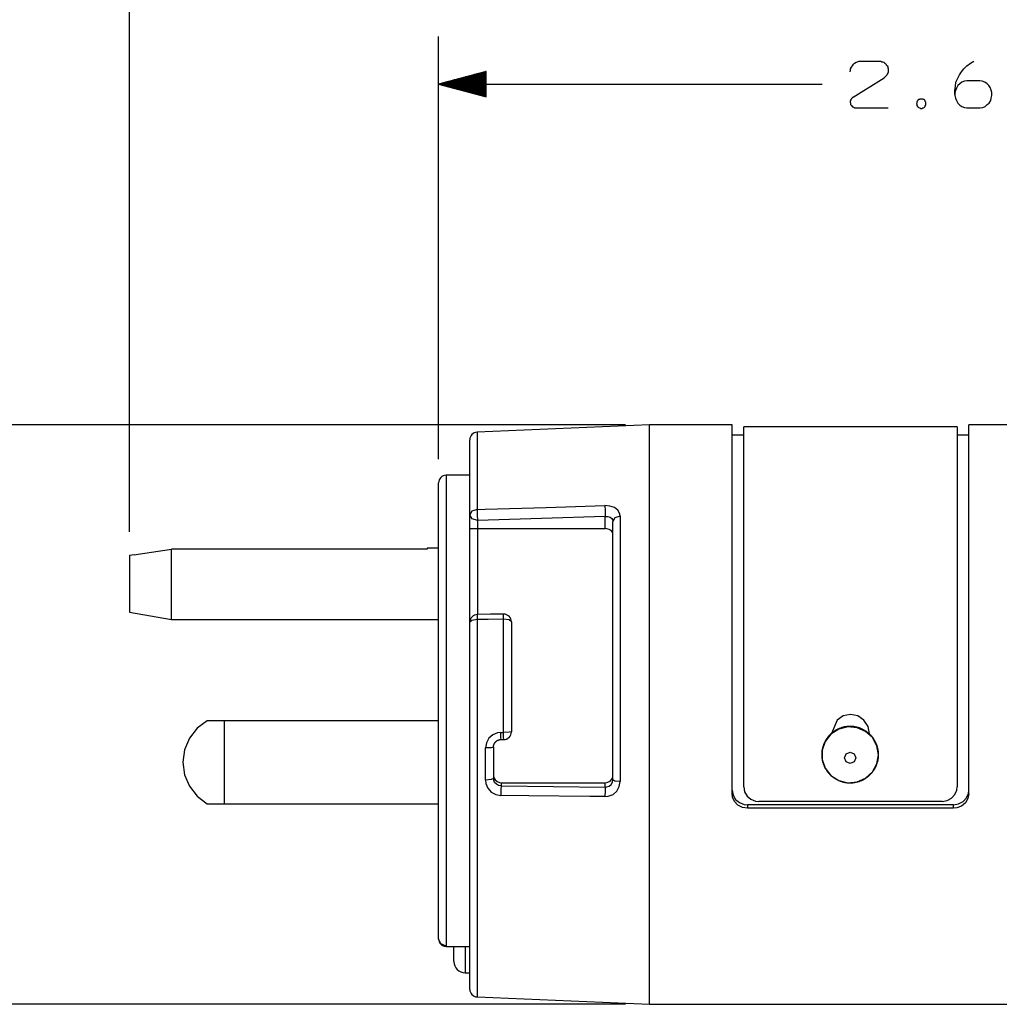
# Model space of a CAD drawing. Units: inches. Extents: x 0.1 to 16.4, y 0.1 to 10.5.
# Drawn here: x 7.6 to 10.1, y 6.1 to 8.7 of the extents above; entities that cross this region are included whole.
import ezdxf

# ---------------------------------------------------------------- set-up
doc = ezdxf.new("R2010")
doc.units = ezdxf.units.IN
doc.header["$MEASUREMENT"] = 0
doc.layers.add('TFR-TRI', color=7, linetype='CONTINUOUS', true_color=0xffffff)

msp = doc.modelspace()

# ---------------------------------------------------------------- linework, layer by layer
at = {"layer": 'TFR-TRI', "color": 3, "linetype": 'Continuous'}
for p, q in [((7.8393, 7.3159), (7.8393, 9.2456)), ((8.6493, 7.5064), (8.6493, 8.6149)), ((8.7743, 8.5234), (8.6493, 8.4899)), ((8.7743, 8.5229), (8.7724, 8.5229)), ((8.7743, 8.5229), (8.7724, 8.5229)), ((8.7743, 8.4564), (8.7743, 8.5234)), ((8.7743, 8.4989), (8.6829, 8.4989)), ((8.7743, 8.5009), (8.6903, 8.5009)), ((8.7743, 8.5029), (8.6978, 8.5029)), ((8.7743, 8.5049), (8.7053, 8.5049)), ((8.7743, 8.5069), (8.7127, 8.5069)), ((8.7743, 8.5089), (8.7202, 8.5089)), ((8.7743, 8.5109), (8.7276, 8.5109)), ((8.7743, 8.5129), (8.7351, 8.5129)), ((8.7743, 8.5149), (8.7426, 8.5149)), ((8.7743, 8.5169), (8.75, 8.5169)), ((8.7743, 8.5189), (8.7575, 8.5189)), ((8.7743, 8.5209), (8.765, 8.5209)), ((8.6493, 8.4899), (8.7743, 8.4564)), ((8.6493, 8.4899), (9.6551, 8.4899)), ((8.7743, 8.4909), (8.653, 8.4909)), ((8.7743, 8.4889), (8.653, 8.4889)), ((8.7743, 8.4929), (8.6605, 8.4929)), ((8.7743, 8.4869), (8.6605, 8.4869)), ((8.7743, 8.4949), (8.6679, 8.4949)), ((8.7743, 8.4849), (8.6679, 8.4849)), ((8.7743, 8.4969), (8.6754, 8.4969)), ((8.7743, 8.4829), (8.6754, 8.4829)), ((8.7743, 8.4809), (8.6829, 8.4809)), ((8.7743, 8.4789), (8.6903, 8.4789)), ((8.7743, 8.4769), (8.6978, 8.4769)), ((8.7743, 8.4749), (8.7053, 8.4749)), ((8.7743, 8.4729), (8.7127, 8.4729)), ((8.7743, 8.4709), (8.7202, 8.4709)), ((8.7743, 8.4689), (8.7276, 8.4689)), ((8.7743, 8.4669), (8.7351, 8.4669)), ((8.7743, 8.4649), (8.7426, 8.4649)), ((8.7743, 8.4629), (8.75, 8.4629)), ((8.7743, 8.4609), (8.7575, 8.4609)), ((8.7743, 8.4589), (8.765, 8.4589)), ((8.7743, 8.4569), (8.7724, 8.4569)), ((8.7743, 8.4569), (8.7724, 8.4569)), ((9.1398, 7.5963), (7.0096, 7.5963)), ((9.1398, 6.0763), (7.0096, 6.0763))]:
    msp.add_line(p, q, dxfattribs=at)
at = {"layer": 'TFR-TRI', "color": 7, "linetype": 'Continuous'}
for p, q in [((9.7476, 8.5485), (9.7515, 8.5498)), ((9.7515, 8.5498), (9.7567, 8.5498)), ((9.7567, 8.5498), (9.8049, 8.5498)), ((9.8049, 8.5498), (9.8088, 8.5498)), ((9.8088, 8.5498), (9.8114, 8.5485)), ((10.0434, 8.5446), (10.0525, 8.5498)), ((9.728, 8.5224), (9.7293, 8.5264)), ((9.7293, 8.5303), (9.732, 8.5342)), ((9.7293, 8.5264), (9.7293, 8.5303)), ((9.732, 8.5342), (9.7346, 8.5381)), ((9.7346, 8.5381), (9.7372, 8.542)), ((9.7372, 8.542), (9.7398, 8.5446)), ((9.7398, 8.5446), (9.7437, 8.5472)), ((9.7437, 8.5472), (9.7476, 8.5485)), ((9.8114, 8.5485), (9.814, 8.5485)), ((9.814, 8.5485), (9.8166, 8.5472)), ((9.8166, 8.5472), (9.8192, 8.5446)), ((9.8192, 8.5446), (9.8218, 8.5433)), ((9.8218, 8.5433), (9.8231, 8.5407)), ((9.8231, 8.5407), (9.8257, 8.5381)), ((9.8257, 8.5381), (9.827, 8.5355)), ((9.827, 8.5355), (9.827, 8.5329)), ((9.827, 8.5329), (9.8283, 8.5303)), ((9.8283, 8.5303), (9.8283, 8.5277)), ((9.8283, 8.5277), (9.8283, 8.5238)), ((9.8283, 8.5238), (9.8283, 8.5211)), ((10.02, 8.5224), (10.0265, 8.5303)), ((10.0265, 8.5303), (10.0343, 8.5381)), ((10.0343, 8.5381), (10.0434, 8.5446)), ((9.7359, 8.456), (9.8179, 8.5068)), ((9.8205, 8.5094), (9.8179, 8.5068)), ((9.8218, 8.5107), (9.8205, 8.5094)), ((9.8244, 8.5133), (9.8218, 8.5107)), ((9.8257, 8.5159), (9.8244, 8.5133)), ((9.827, 8.5185), (9.8257, 8.5159)), ((9.8283, 8.5211), (9.827, 8.5185)), ((10.0057, 8.4951), (10.0096, 8.5042)), ((10.0096, 8.5042), (10.0148, 8.5146)), ((10.0148, 8.5146), (10.02, 8.5224)), ((10.0278, 8.4977), (10.0213, 8.4951)), ((10.0343, 8.499), (10.0278, 8.4977)), ((10.0682, 8.499), (10.0343, 8.499)), ((10.0747, 8.4977), (10.0682, 8.499)), ((10.0812, 8.4951), (10.0747, 8.4977)), ((10.003, 8.473), (10.0043, 8.4847)), ((10.0043, 8.473), (10.003, 8.4665)), ((10.003, 8.4626), (10.003, 8.473)), ((10.0043, 8.4847), (10.0057, 8.4951)), ((10.007, 8.4795), (10.0043, 8.473)), ((10.0109, 8.486), (10.007, 8.4795)), ((10.0161, 8.4912), (10.0109, 8.486)), ((10.0213, 8.4951), (10.0161, 8.4912)), ((10.0877, 8.4912), (10.0812, 8.4951)), ((10.0916, 8.486), (10.0877, 8.4912)), ((10.0955, 8.4808), (10.0916, 8.486)), ((10.0981, 8.4743), (10.0955, 8.4808)), ((10.0994, 8.4678), (10.0981, 8.4743)), ((9.7293, 8.4469), (9.728, 8.4443)), ((9.7307, 8.4508), (9.7293, 8.4482)), ((9.7293, 8.4482), (9.7293, 8.4469)), ((9.732, 8.4521), (9.7307, 8.4508)), ((9.7333, 8.4534), (9.732, 8.4521)), ((9.7346, 8.4547), (9.7333, 8.4534)), ((9.7359, 8.456), (9.7346, 8.4547)), ((9.9046, 8.4456), (9.9033, 8.4443)), ((9.9059, 8.4482), (9.9046, 8.4456)), ((9.9072, 8.4495), (9.9059, 8.4482)), ((9.9098, 8.4495), (9.9072, 8.4495)), ((9.9111, 8.4508), (9.9098, 8.4495)), ((9.9124, 8.4508), (9.9111, 8.4508)), ((9.915, 8.4508), (9.9124, 8.4508)), ((9.9163, 8.4508), (9.915, 8.4508)), ((9.9189, 8.4508), (9.9163, 8.4508)), ((9.9202, 8.4495), (9.9189, 8.4508)), ((9.9228, 8.4495), (9.9202, 8.4495)), ((9.9241, 8.4482), (9.9228, 8.4495)), ((9.9254, 8.4456), (9.9241, 8.4482)), ((9.9254, 8.4443), (9.9254, 8.4456)), ((10.003, 8.4665), (10.003, 8.4599)), ((10.003, 8.4599), (10.0043, 8.4534)), ((10.0043, 8.4534), (10.007, 8.4469)), ((10.007, 8.4469), (10.0109, 8.4404)), ((10.0929, 8.4404), (10.0968, 8.4469)), ((10.0968, 8.4469), (10.0981, 8.4534)), ((10.0981, 8.4534), (10.0994, 8.4599)), ((10.0994, 8.4599), (10.0994, 8.4678)), ((9.728, 8.4443), (9.728, 8.443)), ((9.728, 8.443), (9.7293, 8.4404)), ((9.7293, 8.4404), (9.7293, 8.4391)), ((9.7293, 8.4391), (9.7293, 8.4365)), ((9.7293, 8.4365), (9.7307, 8.4352)), ((9.7307, 8.4352), (9.732, 8.4339)), ((9.732, 8.4339), (9.7333, 8.4313)), ((9.7333, 8.4313), (9.7346, 8.43)), ((9.7346, 8.43), (9.7359, 8.43)), ((9.7359, 8.43), (9.7385, 8.4287)), ((9.7385, 8.4287), (9.7398, 8.4274)), ((9.7398, 8.4274), (9.7424, 8.4274)), ((9.7424, 8.4274), (9.7437, 8.4274)), ((9.7437, 8.4274), (9.8283, 8.4274)), ((9.9033, 8.4404), (9.902, 8.4391)), ((9.902, 8.4391), (9.9033, 8.4365)), ((9.9033, 8.4443), (9.9033, 8.443)), ((9.9033, 8.443), (9.9033, 8.4404)), ((9.9033, 8.4365), (9.9033, 8.4352)), ((9.9033, 8.4352), (9.9033, 8.4339)), ((9.9033, 8.4339), (9.9046, 8.4313)), ((9.9046, 8.4313), (9.9059, 8.43)), ((9.9059, 8.43), (9.9072, 8.4287)), ((9.9072, 8.4287), (9.9098, 8.4274)), ((9.9098, 8.4274), (9.9111, 8.4274)), ((9.9111, 8.4274), (9.9124, 8.4261)), ((9.9124, 8.4261), (9.915, 8.4261)), ((9.915, 8.4261), (9.9163, 8.4261)), ((9.9163, 8.4261), (9.9189, 8.4274)), ((9.9189, 8.4274), (9.9202, 8.4274)), ((9.9202, 8.4274), (9.9228, 8.4287)), ((9.9228, 8.4287), (9.9241, 8.43)), ((9.9241, 8.43), (9.9254, 8.4313)), ((9.9267, 8.443), (9.9254, 8.4443)), ((9.9254, 8.4339), (9.9267, 8.4352)), ((9.9254, 8.4313), (9.9254, 8.4339)), ((9.9267, 8.4404), (9.9267, 8.443)), ((9.9267, 8.4391), (9.9267, 8.4404)), ((9.9267, 8.4365), (9.9267, 8.4391)), ((9.9267, 8.4352), (9.9267, 8.4365)), ((10.0109, 8.4404), (10.0161, 8.4352)), ((10.0161, 8.4352), (10.0213, 8.4313)), ((10.0213, 8.4313), (10.0278, 8.4287)), ((10.0278, 8.4287), (10.0343, 8.4274)), ((10.0343, 8.4274), (10.0695, 8.4274)), ((10.0695, 8.4274), (10.076, 8.4287)), ((10.076, 8.4287), (10.0825, 8.4313)), ((10.0825, 8.4313), (10.0877, 8.4365)), ((10.0877, 8.4365), (10.0929, 8.4404))]:
    msp.add_line(p, q, dxfattribs=at)
at = {"layer": 'TFR-TRI', "color": 9, "linetype": 'Continuous'}
for p, q in [((9.2023, 7.5963), (8.7504, 7.5771)), ((9.2023, 7.5922), (9.2023, 7.5963)), ((9.4193, 7.5963), (9.2023, 7.5963)), ((9.4193, 7.5923), (9.4193, 7.5963)), ((10.1683, 7.5963), (10.0393, 7.5963)), ((10.0393, 7.5923), (10.0393, 7.5963)), ((8.7504, 7.5771), (8.7504, 7.5728)), ((8.7504, 7.5728), (8.7504, 7.5599)), ((9.2023, 7.5797), (9.2023, 7.5922)), ((9.2023, 7.5591), (9.2023, 7.5797)), ((9.4193, 7.5804), (9.4193, 7.5923)), ((9.4193, 7.5606), (9.4193, 7.5804)), ((9.4493, 7.5693), (9.4193, 7.5693)), ((10.0393, 7.5693), (10.0093, 7.5693)), ((10.0393, 7.5804), (10.0393, 7.5923)), ((10.0393, 7.5606), (10.0393, 7.5804)), ((8.7313, 7.5529), (8.7313, 7.5572)), ((8.7313, 7.5403), (8.7313, 7.5529)), ((8.7504, 7.5599), (8.7504, 7.5384)), ((9.2023, 7.5306), (9.2023, 7.5591)), ((9.4193, 7.5332), (9.4193, 7.5606)), ((10.0393, 7.5332), (10.0393, 7.5606)), ((8.7313, 7.5195), (8.7313, 7.5403)), ((8.7313, 7.4907), (8.7313, 7.5195)), ((8.7504, 7.5384), (8.7504, 7.5088)), ((9.2023, 7.4945), (9.2023, 7.5306)), ((9.4193, 7.4984), (9.4193, 7.5332)), ((10.0393, 7.4984), (10.0393, 7.5332)), ((8.7313, 7.4542), (8.7313, 7.4907)), ((8.7504, 7.5088), (8.7504, 7.4713)), ((9.2023, 7.4512), (9.2023, 7.4945)), ((9.4193, 7.4567), (9.4193, 7.4984)), ((10.0393, 7.4567), (10.0393, 7.4984)), ((8.7504, 7.4713), (8.7504, 7.4263)), ((8.7313, 7.4104), (8.7313, 7.4542)), ((9.2023, 7.4011), (9.2023, 7.4512)), ((9.4193, 7.4084), (9.4193, 7.4567)), ((10.0393, 7.4084), (10.0393, 7.4567)), ((8.7504, 7.4263), (8.7504, 7.3745)), ((8.7313, 7.36), (8.7313, 7.4104)), ((9.2023, 7.3449), (9.2023, 7.4011)), ((9.4193, 7.3542), (9.4193, 7.4084)), ((10.0393, 7.3542), (10.0393, 7.4084)), ((8.7368, 7.37), (8.7313, 7.36)), ((8.7504, 7.3745), (8.7368, 7.37)), ((8.7504, 7.3745), (8.7712, 7.3751)), ((8.7504, 7.3745), (8.7507, 7.3603)), ((8.7712, 7.3751), (8.9311, 7.3799)), ((8.9311, 7.3799), (9.0854, 7.3846)), ((9.0987, 7.3834), (9.0854, 7.3846)), ((9.0854, 7.3846), (9.0857, 7.3703)), ((9.0857, 7.3703), (9.0863, 7.3559)), ((9.1104, 7.3791), (9.0987, 7.3834)), ((9.1194, 7.3721), (9.1104, 7.3791)), ((9.1245, 7.3632), (9.1194, 7.3721)), ((9.1254, 7.3567), (9.1245, 7.3632)), ((8.7371, 7.35), (8.7313, 7.36)), ((8.7313, 7.324), (8.7313, 7.36)), ((8.7513, 7.3458), (8.7371, 7.35)), ((8.7507, 7.3603), (8.7513, 7.3458)), ((8.9196, 7.3509), (8.7513, 7.3458)), ((8.7513, 7.3458), (8.7513, 7.3242)), ((9.0863, 7.3559), (8.9196, 7.3509)), ((9.0863, 7.3559), (9.0929, 7.3555)), ((9.0863, 7.3242), (9.0863, 7.3559)), ((9.0929, 7.3555), (9.0988, 7.3537)), ((9.0988, 7.3537), (9.1032, 7.3505)), ((9.1032, 7.3505), (9.1058, 7.3462)), ((9.1058, 7.3462), (9.1063, 7.343)), ((9.1118, 7.3525), (9.1063, 7.343)), ((9.1063, 7.281), (9.1063, 7.343)), ((9.1254, 7.3567), (9.1118, 7.3525)), ((9.1254, 7.3567), (9.1254, 7.293)), ((9.2023, 7.283), (9.2023, 7.3449)), ((9.4193, 7.2944), (9.4193, 7.3542)), ((10.0393, 7.2944), (10.0393, 7.3542)), ((8.7313, 7.324), (8.7325, 7.3241)), ((8.7313, 7.27), (8.7313, 7.324)), ((8.7325, 7.3241), (8.7365, 7.3242)), ((8.7365, 7.3242), (8.7415, 7.3242)), ((8.7415, 7.3242), (8.746, 7.3242)), ((8.746, 7.3242), (8.7513, 7.3242)), ((8.7513, 7.3242), (9.0863, 7.3242)), ((8.7513, 7.3242), (8.7513, 7.2559)), ((9.0907, 7.3239), (9.0863, 7.3242)), ((9.0969, 7.3221), (9.0907, 7.3239)), ((9.1019, 7.3189), (9.0969, 7.3221)), ((9.1051, 7.3147), (9.1019, 7.3189)), ((9.1063, 7.3099), (9.1051, 7.3147)), ((9.1254, 7.293), (9.1254, 7.2238)), ((9.4193, 7.2299), (9.4193, 7.2944)), ((10.0393, 7.2299), (10.0393, 7.2944)), ((8.7313, 7.2106), (8.7313, 7.27)), ((9.1063, 7.2136), (9.1063, 7.281)), ((9.2023, 7.2163), (9.2023, 7.283)), ((8.7513, 7.2559), (8.7513, 7.1803)), ((8.7313, 7.1466), (8.7313, 7.2106)), ((9.1063, 7.1416), (9.1063, 7.2136)), ((9.1254, 7.2238), (9.1254, 7.1499)), ((9.2023, 7.1455), (9.2023, 7.2163)), ((9.4193, 7.1612), (9.4193, 7.2299)), ((10.0393, 7.1612), (10.0393, 7.2299)), ((8.7513, 7.1803), (8.7513, 7.0988)), ((9.4193, 7.0891), (9.4193, 7.1612)), ((10.0393, 7.0891), (10.0393, 7.1612)), ((8.7313, 7.0788), (8.7313, 7.1466)), ((9.1063, 7.066), (9.1063, 7.1416)), ((9.1254, 7.1499), (9.1254, 7.0722)), ((9.2023, 7.0712), (9.2023, 7.1455)), ((8.7368, 7.0834), (8.7313, 7.0788)), ((8.7313, 7.0054), (8.7313, 7.0788)), ((8.7504, 7.0855), (8.7368, 7.0834)), ((8.7506, 7.0951), (8.7504, 7.0855)), ((8.7795, 7.0859), (8.7504, 7.0855)), ((8.7504, 7.0855), (8.7504, 7.01)), ((8.751, 7.0988), (8.7506, 7.0951)), ((8.7855, 7.0993), (8.751, 7.0988)), ((8.8194, 7.0865), (8.7795, 7.0859)), ((8.82, 7.0998), (8.7855, 7.0993)), ((8.8194, 7.0865), (8.8196, 7.0962)), ((8.8341, 7.0847), (8.8194, 7.0865)), ((8.8194, 6.9897), (8.8194, 7.0865)), ((8.8196, 7.0962), (8.82, 7.0998)), ((8.8403, 7.0798), (8.8341, 7.0847)), ((8.8403, 7.0798), (8.8403, 6.9856)), ((9.4193, 7.0143), (9.4193, 7.0891)), ((10.0393, 7.0143), (10.0393, 7.0891)), ((9.1063, 6.9875), (9.1063, 7.066)), ((9.1254, 7.0722), (9.1254, 6.9916)), ((9.2023, 6.9943), (9.2023, 7.0712)), ((8.7313, 6.93), (8.7313, 7.0054)), ((8.7504, 7.01), (8.7504, 6.9326)), ((9.4193, 6.9377), (9.4193, 7.0143)), ((10.0393, 6.9377), (10.0393, 7.0143)), ((8.8194, 6.8901), (8.8194, 6.9897)), ((8.8403, 6.9856), (8.8403, 6.8886)), ((9.1063, 6.9072), (9.1063, 6.9875)), ((9.1254, 6.9916), (9.1254, 6.9091)), ((9.2023, 6.9158), (9.2023, 6.9943)), ((8.7313, 6.8537), (8.7313, 6.93)), ((8.7504, 6.9326), (8.7504, 6.8541)), ((9.4193, 6.86), (9.4193, 6.9377)), ((10.0393, 6.86), (10.0393, 6.9377)), ((9.1063, 6.826), (9.1063, 6.9072)), ((9.1254, 6.9091), (9.1254, 6.8257)), ((9.2023, 6.8363), (9.2023, 6.9158)), ((8.8194, 6.7895), (8.8194, 6.8901)), ((8.8403, 6.8886), (8.8403, 6.7907)), ((8.7313, 6.7771), (8.7313, 6.8537)), ((8.7504, 6.8541), (8.7504, 6.7755)), ((9.4193, 6.782), (9.4193, 6.86)), ((10.0393, 6.782), (10.0393, 6.86)), ((9.1063, 6.745), (9.1063, 6.826)), ((9.1254, 6.8257), (9.1254, 6.7425)), ((9.2023, 6.7569), (9.2023, 6.8363)), ((9.6985, 6.798), (9.6781, 6.7847)), ((9.6879, 6.7934), (9.6864, 6.7924)), ((9.6895, 6.7944), (9.6879, 6.7934)), ((9.6911, 6.7954), (9.6895, 6.7944)), ((9.6928, 6.7963), (9.6911, 6.7954)), ((9.6944, 6.7971), (9.6928, 6.7963)), ((9.6961, 6.798), (9.6944, 6.7971)), ((9.6978, 6.7987), (9.6961, 6.798)), ((9.6995, 6.7995), (9.6978, 6.7987)), ((9.7222, 6.8039), (9.6985, 6.798)), ((9.7013, 6.8002), (9.6995, 6.7995)), ((9.703, 6.8008), (9.7013, 6.8002)), ((9.7048, 6.8014), (9.703, 6.8008)), ((9.7066, 6.802), (9.7048, 6.8014)), ((9.7084, 6.8025), (9.7066, 6.802)), ((9.7102, 6.803), (9.7084, 6.8025)), ((9.712, 6.8034), (9.7102, 6.803)), ((9.7138, 6.8038), (9.712, 6.8034)), ((9.7157, 6.8041), (9.7138, 6.8038)), ((9.7175, 6.8044), (9.7157, 6.8041)), ((9.7194, 6.8047), (9.7175, 6.8044)), ((9.7213, 6.8049), (9.7194, 6.8047)), ((9.7231, 6.805), (9.7213, 6.8049)), ((9.7464, 6.8019), (9.7222, 6.8039)), ((9.725, 6.8051), (9.7231, 6.805)), ((9.7269, 6.8052), (9.725, 6.8051)), ((9.7287, 6.8052), (9.7269, 6.8052)), ((9.7306, 6.8052), (9.7287, 6.8052)), ((9.7325, 6.8051), (9.7306, 6.8052)), ((9.7344, 6.805), (9.7325, 6.8051)), ((9.7362, 6.8048), (9.7344, 6.805)), ((9.7381, 6.8046), (9.7362, 6.8048)), ((9.7391, 6.8044), (9.7381, 6.8046)), ((9.7402, 6.8043), (9.7391, 6.8044)), ((9.741, 6.8041), (9.7402, 6.8043)), ((9.7418, 6.804), (9.741, 6.8041)), ((9.7437, 6.8036), (9.7418, 6.804)), ((9.7455, 6.8032), (9.7437, 6.8036)), ((9.7473, 6.8028), (9.7455, 6.8032)), ((9.7688, 6.7922), (9.7464, 6.8019)), ((9.7491, 6.8023), (9.7473, 6.8028)), ((9.7509, 6.8017), (9.7491, 6.8023)), ((9.7527, 6.8011), (9.7509, 6.8017)), ((9.7545, 6.8005), (9.7527, 6.8011)), ((9.7562, 6.7998), (9.7545, 6.8005)), ((9.7579, 6.7991), (9.7562, 6.7998)), ((9.7596, 6.7983), (9.7579, 6.7991)), ((9.7613, 6.7975), (9.7596, 6.7983)), ((9.763, 6.7967), (9.7613, 6.7975)), ((9.7647, 6.7958), (9.763, 6.7967)), ((9.7663, 6.7949), (9.7647, 6.7958)), ((9.7679, 6.7939), (9.7663, 6.7949)), ((9.7695, 6.7929), (9.7679, 6.7939)), ((9.771, 6.7919), (9.7695, 6.7929)), ((8.7313, 6.7012), (8.7313, 6.7771)), ((8.7504, 6.7755), (8.7504, 6.6974)), ((8.7813, 6.7742), (8.7748, 6.7622)), ((8.7914, 6.7833), (8.7813, 6.7742)), ((8.8038, 6.7885), (8.7914, 6.7833)), ((8.8007, 6.7663), (8.8015, 6.7669)), ((8.8015, 6.7669), (8.8022, 6.7674)), ((8.8022, 6.7674), (8.8031, 6.7679)), ((8.8031, 6.7679), (8.8039, 6.7684)), ((8.8126, 6.7895), (8.8038, 6.7885)), ((8.8039, 6.7684), (8.8048, 6.7689)), ((8.8048, 6.7689), (8.8057, 6.7692)), ((8.8057, 6.7692), (8.8066, 6.7696)), ((8.8066, 6.7696), (8.8075, 6.7699)), ((8.8075, 6.7699), (8.8085, 6.7702)), ((8.8085, 6.7702), (8.8094, 6.7704)), ((8.8094, 6.7704), (8.8103, 6.7705)), ((8.8103, 6.7705), (8.8113, 6.7706)), ((8.8113, 6.7706), (8.8122, 6.7707)), ((8.8122, 6.7707), (8.8128, 6.7707)), ((8.8128, 6.7762), (8.8126, 6.7895)), ((8.8126, 6.7895), (8.8169, 6.7895)), ((8.8133, 6.7707), (8.8128, 6.7762)), ((8.8128, 6.7707), (8.8133, 6.7707)), ((8.8133, 6.7707), (8.8168, 6.7707)), ((8.8168, 6.7707), (8.8202, 6.7707)), ((8.8169, 6.7895), (8.8194, 6.7895)), ((8.8341, 6.7898), (8.8194, 6.7895)), ((8.8196, 6.7761), (8.8194, 6.7895)), ((8.8202, 6.7707), (8.8196, 6.7761)), ((8.8403, 6.7907), (8.8341, 6.7898)), ((9.4193, 6.7046), (9.4193, 6.782)), ((9.6636, 6.7681), (9.6627, 6.7665)), ((9.6781, 6.7847), (9.6632, 6.7657)), ((9.6646, 6.7697), (9.6636, 6.7681)), ((9.6656, 6.7713), (9.6646, 6.7697)), ((9.6666, 6.7728), (9.6656, 6.7713)), ((9.6677, 6.7743), (9.6666, 6.7728)), ((9.6688, 6.7758), (9.6677, 6.7743)), ((9.6699, 6.7773), (9.6688, 6.7758)), ((9.6711, 6.7787), (9.6699, 6.7773)), ((9.6723, 6.7802), (9.6711, 6.7787)), ((9.6736, 6.7815), (9.6723, 6.7802)), ((9.6749, 6.7829), (9.6736, 6.7815)), ((9.6762, 6.7842), (9.6749, 6.7829)), ((9.6776, 6.7855), (9.6762, 6.7842)), ((9.679, 6.7867), (9.6776, 6.7855)), ((9.6804, 6.7879), (9.679, 6.7867)), ((9.6818, 6.7891), (9.6804, 6.7879)), ((9.6833, 6.7902), (9.6818, 6.7891)), ((9.6848, 6.7914), (9.6833, 6.7902)), ((9.6864, 6.7924), (9.6848, 6.7914)), ((9.7867, 6.7758), (9.7688, 6.7922)), ((9.7725, 6.7908), (9.771, 6.7919)), ((9.774, 6.7897), (9.7725, 6.7908)), ((9.7755, 6.7885), (9.774, 6.7897)), ((9.7769, 6.7873), (9.7755, 6.7885)), ((9.7783, 6.7861), (9.7769, 6.7873)), ((9.7797, 6.7848), (9.7783, 6.7861)), ((9.781, 6.7835), (9.7797, 6.7848)), ((9.7823, 6.7822), (9.781, 6.7835)), ((9.7836, 6.7808), (9.7823, 6.7822)), ((9.7849, 6.7794), (9.7836, 6.7808)), ((9.7861, 6.778), (9.7849, 6.7794)), ((9.7872, 6.7765), (9.7861, 6.778)), ((9.7983, 6.7546), (9.7867, 6.7758)), ((9.7884, 6.7751), (9.7872, 6.7765)), ((9.7894, 6.7735), (9.7884, 6.7751)), ((9.7905, 6.772), (9.7894, 6.7735)), ((9.7915, 6.7704), (9.7905, 6.772)), ((9.7925, 6.7689), (9.7915, 6.7704)), ((9.7934, 6.7672), (9.7925, 6.7689)), ((9.7943, 6.7656), (9.7934, 6.7672)), ((10.0393, 6.7046), (10.0393, 6.782)), ((8.7748, 6.7622), (8.7726, 6.7487)), ((8.7872, 6.7494), (8.7726, 6.7487)), ((8.7726, 6.7063), (8.7726, 6.7487)), ((8.7934, 6.7511), (8.7872, 6.7494)), ((8.7934, 6.7523), (8.7935, 6.7533)), ((8.7934, 6.7518), (8.7934, 6.7523)), ((8.7934, 6.7512), (8.7934, 6.7518)), ((8.7934, 6.7511), (8.7934, 6.7098)), ((8.7935, 6.7533), (8.7937, 6.7542)), ((8.7937, 6.7542), (8.7938, 6.7551)), ((8.7938, 6.7551), (8.7941, 6.7561)), ((8.7941, 6.7561), (8.7943, 6.757)), ((8.7943, 6.757), (8.7946, 6.7578)), ((8.7946, 6.7578), (8.795, 6.7587)), ((8.795, 6.7587), (8.7954, 6.7596)), ((8.7954, 6.7596), (8.7958, 6.7605)), ((8.7958, 6.7605), (8.7963, 6.7613)), ((8.7963, 6.7613), (8.7969, 6.7621)), ((8.7969, 6.7621), (8.7974, 6.7629)), ((8.7974, 6.7629), (8.798, 6.7637)), ((8.798, 6.7637), (8.7987, 6.7644)), ((8.7987, 6.7644), (8.7993, 6.7651)), ((8.7993, 6.7651), (8.8, 6.7657)), ((8.8, 6.7657), (8.8007, 6.7663)), ((9.1063, 6.665), (9.1063, 6.745)), ((9.1254, 6.7425), (9.1254, 6.6604)), ((9.2023, 6.6783), (9.2023, 6.7569)), ((9.6545, 6.7419), (9.6542, 6.74)), ((9.6548, 6.7437), (9.6545, 6.7419)), ((9.6551, 6.7456), (9.6548, 6.7437)), ((9.6555, 6.7474), (9.6551, 6.7456)), ((9.6632, 6.7657), (9.6553, 6.7429)), ((9.6553, 6.7429), (9.6553, 6.7187)), ((9.6559, 6.7492), (9.6555, 6.7474)), ((9.6564, 6.751), (9.6559, 6.7492)), ((9.6569, 6.7528), (9.6564, 6.751)), ((9.6575, 6.7545), (9.6569, 6.7528)), ((9.6581, 6.7563), (9.6575, 6.7545)), ((9.6588, 6.758), (9.6581, 6.7563)), ((9.6595, 6.7598), (9.6588, 6.758)), ((9.6602, 6.7615), (9.6595, 6.7598)), ((9.661, 6.7631), (9.6602, 6.7615)), ((9.6618, 6.7648), (9.661, 6.7631)), ((9.6627, 6.7665), (9.6618, 6.7648)), ((9.7952, 6.764), (9.7943, 6.7656)), ((9.796, 6.7623), (9.7952, 6.764)), ((9.7967, 6.7606), (9.796, 6.7623)), ((9.7974, 6.7589), (9.7967, 6.7606)), ((9.7981, 6.7571), (9.7974, 6.7589)), ((9.7988, 6.7554), (9.7981, 6.7571)), ((9.8023, 6.7308), (9.7983, 6.7546)), ((9.7993, 6.7536), (9.7988, 6.7554)), ((9.7999, 6.7518), (9.7993, 6.7536)), ((9.8004, 6.7501), (9.7999, 6.7518)), ((9.8008, 6.7482), (9.8004, 6.7501)), ((9.8013, 6.7464), (9.8008, 6.7482)), ((9.8016, 6.7446), (9.8013, 6.7464)), ((9.8019, 6.7428), (9.8016, 6.7446)), ((9.8022, 6.7409), (9.8019, 6.7428)), ((9.8024, 6.7391), (9.8022, 6.7409)), ((9.6538, 6.7345), (9.6537, 6.7326)), ((9.6537, 6.7326), (9.6537, 6.7308)), ((9.6537, 6.7308), (9.6537, 6.7289)), ((9.6537, 6.7289), (9.6538, 6.7271)), ((9.6539, 6.7363), (9.6538, 6.7345)), ((9.6538, 6.7271), (9.654, 6.7252)), ((9.654, 6.7382), (9.6539, 6.7363)), ((9.6542, 6.74), (9.654, 6.7382)), ((9.654, 6.7252), (9.6541, 6.7234)), ((9.6541, 6.7234), (9.6544, 6.7215)), ((9.6544, 6.7215), (9.6546, 6.7197)), ((9.6546, 6.7197), (9.6549, 6.7178)), ((9.6549, 6.7178), (9.6553, 6.716)), ((9.6553, 6.7187), (9.6632, 6.6959)), ((9.6553, 6.716), (9.6557, 6.7142)), ((9.7133, 6.7231), (9.7177, 6.7336)), ((9.7177, 6.7126), (9.7133, 6.7231)), ((9.7177, 6.7336), (9.7283, 6.738)), ((9.7283, 6.738), (9.7389, 6.7336)), ((9.7389, 6.7336), (9.7433, 6.7231)), ((9.7433, 6.7231), (9.7389, 6.7126)), ((9.7983, 6.707), (9.8023, 6.7308)), ((9.8006, 6.7133), (9.801, 6.7151)), ((9.801, 6.7151), (9.8014, 6.7169)), ((9.8014, 6.7169), (9.8018, 6.7187)), ((9.8018, 6.7187), (9.8021, 6.7206)), ((9.8021, 6.7206), (9.8023, 6.7224)), ((9.8023, 6.7224), (9.8025, 6.7243)), ((9.8026, 6.7372), (9.8024, 6.7391)), ((9.8025, 6.7243), (9.8027, 6.7261)), ((9.8027, 6.7354), (9.8026, 6.7372)), ((9.8028, 6.7335), (9.8027, 6.7354)), ((9.8027, 6.7261), (9.8028, 6.728)), ((9.8028, 6.7317), (9.8028, 6.7335)), ((9.8028, 6.7298), (9.8028, 6.7317)), ((9.8028, 6.728), (9.8028, 6.7298)), ((8.7313, 6.6268), (8.7313, 6.7012)), ((8.7504, 6.6974), (8.7504, 6.621)), ((8.7726, 6.6643), (8.7726, 6.7063)), ((8.7934, 6.7098), (8.7934, 6.6689)), ((9.4193, 6.6286), (9.4193, 6.7046)), ((9.6557, 6.7142), (9.6562, 6.7124)), ((9.6562, 6.7124), (9.6567, 6.7106)), ((9.6567, 6.7106), (9.6572, 6.7088)), ((9.6572, 6.7088), (9.6578, 6.7071)), ((9.6578, 6.7071), (9.6584, 6.7053)), ((9.6584, 6.7053), (9.6591, 6.7036)), ((9.6591, 6.7036), (9.6598, 6.7019)), ((9.6598, 6.7019), (9.6606, 6.7002)), ((9.6606, 6.7002), (9.6614, 6.6985)), ((9.6614, 6.6985), (9.6623, 6.6968)), ((9.6623, 6.6968), (9.6632, 6.6952)), ((9.6632, 6.6959), (9.6781, 6.6768)), ((9.6632, 6.6952), (9.6641, 6.6936)), ((9.6641, 6.6936), (9.6651, 6.692)), ((9.6651, 6.692), (9.6661, 6.6905)), ((9.6661, 6.6905), (9.6671, 6.6889)), ((9.7283, 6.7082), (9.7177, 6.7126)), ((9.7389, 6.7126), (9.7283, 6.7082)), ((9.7867, 6.6858), (9.7983, 6.707)), ((9.7889, 6.6881), (9.7899, 6.6896)), ((9.7899, 6.6896), (9.791, 6.6912)), ((9.791, 6.6912), (9.792, 6.6928)), ((9.792, 6.6928), (9.7929, 6.6944)), ((9.7929, 6.6944), (9.7938, 6.696)), ((9.7938, 6.696), (9.7947, 6.6976)), ((9.7947, 6.6976), (9.7955, 6.6993)), ((9.7955, 6.6993), (9.7963, 6.701)), ((9.7963, 6.701), (9.7971, 6.7027)), ((9.7971, 6.7027), (9.7978, 6.7044)), ((9.7978, 6.7044), (9.7984, 6.7062)), ((9.7984, 6.7062), (9.799, 6.7079)), ((9.799, 6.7079), (9.7996, 6.7097)), ((9.7996, 6.7097), (9.8001, 6.7115)), ((9.8001, 6.7115), (9.8006, 6.7133)), ((10.0393, 6.6286), (10.0393, 6.7046)), ((8.7872, 6.6656), (8.7726, 6.6643)), ((8.7726, 6.6643), (8.7735, 6.6555)), ((8.7934, 6.6689), (8.7872, 6.6656)), ((8.7934, 6.6771), (8.7945, 6.6707)), ((8.7939, 6.6646), (8.7934, 6.6689)), ((8.7964, 6.6585), (8.7939, 6.6646)), ((8.7945, 6.6707), (8.7978, 6.665)), ((8.7978, 6.665), (8.8028, 6.6607)), ((9.0988, 6.662), (9.1032, 6.6668)), ((9.1032, 6.6668), (9.1058, 6.6729)), ((9.1052, 6.6586), (9.1063, 6.665)), ((9.1058, 6.6729), (9.1063, 6.6771)), ((9.1118, 6.6618), (9.1063, 6.665)), ((9.2023, 6.6015), (9.2023, 6.6783)), ((9.6671, 6.6889), (9.6682, 6.6874)), ((9.6682, 6.6874), (9.6693, 6.6859)), ((9.6693, 6.6859), (9.6705, 6.6845)), ((9.6705, 6.6845), (9.6717, 6.683)), ((9.6717, 6.683), (9.673, 6.6816)), ((9.673, 6.6816), (9.6742, 6.6803)), ((9.6742, 6.6803), (9.6755, 6.679)), ((9.6755, 6.679), (9.6769, 6.6777)), ((9.6769, 6.6777), (9.6782, 6.6764)), ((9.6781, 6.6768), (9.6985, 6.6636)), ((9.6782, 6.6764), (9.6797, 6.6752)), ((9.6797, 6.6752), (9.6811, 6.674)), ((9.6811, 6.674), (9.6826, 6.6728)), ((9.6826, 6.6728), (9.684, 6.6717)), ((9.684, 6.6717), (9.6856, 6.6706)), ((9.6856, 6.6706), (9.6871, 6.6696)), ((9.6871, 6.6696), (9.6887, 6.6686)), ((9.6887, 6.6686), (9.6903, 6.6676)), ((9.6903, 6.6676), (9.6919, 6.6667)), ((9.6919, 6.6667), (9.6936, 6.6658)), ((9.6936, 6.6658), (9.6952, 6.6649)), ((9.6952, 6.6649), (9.6969, 6.6641)), ((9.6969, 6.6641), (9.6986, 6.6634)), ((9.6985, 6.6636), (9.7222, 6.6577)), ((9.6986, 6.6634), (9.7004, 6.6626)), ((9.7464, 6.6597), (9.7688, 6.6694)), ((9.757, 6.663), (9.7587, 6.6637)), ((9.7587, 6.6637), (9.7604, 6.6645)), ((9.7604, 6.6645), (9.7621, 6.6653)), ((9.7621, 6.6653), (9.7638, 6.6662)), ((9.7638, 6.6662), (9.7654, 6.6671)), ((9.7654, 6.6671), (9.767, 6.668)), ((9.767, 6.668), (9.7686, 6.669)), ((9.7686, 6.669), (9.7702, 6.6701)), ((9.7688, 6.6694), (9.7867, 6.6858)), ((9.7702, 6.6701), (9.7717, 6.6711)), ((9.7717, 6.6711), (9.7732, 6.6722)), ((9.7732, 6.6722), (9.7747, 6.6734)), ((9.7747, 6.6734), (9.7762, 6.6745)), ((9.7762, 6.6745), (9.7776, 6.6757)), ((9.7776, 6.6757), (9.779, 6.677)), ((9.779, 6.677), (9.7803, 6.6783)), ((9.7803, 6.6783), (9.7816, 6.6796)), ((9.7816, 6.6796), (9.7829, 6.6809)), ((9.7829, 6.6809), (9.7842, 6.6823)), ((9.7842, 6.6823), (9.7854, 6.6837)), ((9.7854, 6.6837), (9.7866, 6.6852)), ((9.7866, 6.6852), (9.7878, 6.6866)), ((9.7878, 6.6866), (9.7889, 6.6881)), ((8.7735, 6.6555), (8.7786, 6.6431)), ((8.7786, 6.6431), (8.7876, 6.6331)), ((8.8009, 6.6536), (8.7964, 6.6585)), ((8.8068, 6.6504), (8.8009, 6.6536)), ((8.8028, 6.6607), (8.809, 6.6582)), ((8.8134, 6.6492), (8.8068, 6.6504)), ((8.809, 6.6582), (8.8134, 6.6577)), ((8.8128, 6.6396), (8.8126, 6.6241)), ((8.8134, 6.6492), (8.8128, 6.6396)), ((8.8134, 6.6577), (8.8134, 6.6492)), ((8.8134, 6.6577), (9.0863, 6.6577)), ((8.8134, 6.6492), (8.9507, 6.6476)), ((8.9507, 6.6476), (9.0863, 6.6462)), ((9.0863, 6.6462), (9.0857, 6.6366)), ((9.0863, 6.6577), (9.0929, 6.6588)), ((9.0863, 6.6462), (9.0863, 6.6577)), ((9.0863, 6.6462), (9.0907, 6.6465)), ((9.0907, 6.6465), (9.0969, 6.6489)), ((9.0929, 6.6588), (9.0988, 6.662)), ((9.0969, 6.6489), (9.1019, 6.653)), ((9.1019, 6.653), (9.1052, 6.6586)), ((9.1254, 6.6604), (9.1118, 6.6618)), ((9.1167, 6.6357), (9.1232, 6.6473)), ((9.1232, 6.6473), (9.1254, 6.6604)), ((9.4193, 6.6379), (9.4215, 6.6251)), ((9.7004, 6.6626), (9.7021, 6.662)), ((9.7021, 6.662), (9.7039, 6.6613)), ((9.7039, 6.6613), (9.7057, 6.6608)), ((9.7057, 6.6608), (9.7074, 6.6602)), ((9.7074, 6.6602), (9.7093, 6.6597)), ((9.7093, 6.6597), (9.7111, 6.6593)), ((9.7111, 6.6593), (9.7129, 6.6589)), ((9.7129, 6.6589), (9.7147, 6.6585)), ((9.7147, 6.6585), (9.7166, 6.6582)), ((9.7166, 6.6582), (9.7184, 6.6579)), ((9.7184, 6.6579), (9.7203, 6.6577)), ((9.7203, 6.6577), (9.7222, 6.6575)), ((9.7222, 6.6577), (9.7464, 6.6597)), ((9.7222, 6.6575), (9.724, 6.6574)), ((9.724, 6.6574), (9.7259, 6.6573)), ((9.7259, 6.6573), (9.7278, 6.6573)), ((9.7278, 6.6573), (9.7297, 6.6573)), ((9.7297, 6.6573), (9.7315, 6.6573)), ((9.7315, 6.6573), (9.7334, 6.6574)), ((9.7334, 6.6574), (9.7353, 6.6576)), ((9.7353, 6.6576), (9.7371, 6.6578)), ((9.7371, 6.6578), (9.739, 6.658)), ((9.739, 6.658), (9.7408, 6.6583)), ((9.7408, 6.6583), (9.7427, 6.6587)), ((9.7427, 6.6587), (9.7445, 6.659)), ((9.7445, 6.659), (9.7463, 6.6595)), ((9.7463, 6.6595), (9.7482, 6.6599)), ((9.7482, 6.6599), (9.75, 6.6605)), ((9.75, 6.6605), (9.7517, 6.661)), ((9.7517, 6.661), (9.7535, 6.6616)), ((9.7535, 6.6616), (9.7553, 6.6623)), ((9.7553, 6.6623), (9.757, 6.663)), ((10.0383, 6.6294), (10.0393, 6.6379)), ((8.7313, 6.5548), (8.7313, 6.6268)), ((8.7504, 6.621), (8.7504, 6.547)), ((8.7876, 6.6331), (8.7993, 6.6265)), ((8.7993, 6.6265), (8.8126, 6.6241)), ((8.8856, 6.6233), (8.8126, 6.6241)), ((9.0455, 6.6216), (8.8856, 6.6233)), ((9.0854, 6.6211), (9.0455, 6.6216)), ((9.0857, 6.6366), (9.0854, 6.6211)), ((9.0854, 6.6211), (9.0944, 6.622)), ((9.0944, 6.622), (9.1068, 6.627)), ((9.1068, 6.627), (9.1167, 6.6357)), ((9.4203, 6.6201), (9.4193, 6.6286)), ((9.4254, 6.6082), (9.4203, 6.6201)), ((9.4215, 6.6251), (9.428, 6.6139)), ((9.428, 6.6139), (9.4381, 6.6054)), ((10.0243, 6.6079), (10.0332, 6.6175)), ((10.037, 6.6159), (10.0305, 6.6046)), ((10.0332, 6.6175), (10.0383, 6.6294)), ((10.0393, 6.6286), (10.037, 6.6159)), ((9.2023, 6.5272), (9.2023, 6.6015)), ((9.4343, 6.5987), (9.4254, 6.6082)), ((9.446, 6.5925), (9.4343, 6.5987)), ((9.4381, 6.6054), (9.4505, 6.6005)), ((9.4593, 6.5904), (9.446, 6.5925)), ((9.4505, 6.6005), (9.4593, 6.5996)), ((9.9993, 6.5996), (9.4593, 6.5996)), ((9.4593, 6.5996), (9.4593, 6.5904)), ((9.9993, 6.5904), (9.4593, 6.5904)), ((9.9993, 6.5996), (10.0125, 6.6018)), ((9.9993, 6.5904), (9.9993, 6.5996)), ((10.0081, 6.5913), (9.9993, 6.5904)), ((10.0205, 6.5962), (10.0081, 6.5913)), ((10.0125, 6.6018), (10.0243, 6.6079)), ((10.0305, 6.6046), (10.0205, 6.5962)), ((8.7313, 6.486), (8.7313, 6.5548)), ((8.7504, 6.547), (8.7504, 6.4763)), ((9.2023, 6.4563), (9.2023, 6.5272)), ((8.7313, 6.4211), (8.7313, 6.486)), ((8.7504, 6.4763), (8.7504, 6.4096)), ((9.2023, 6.3896), (9.2023, 6.4563)), ((8.7313, 6.3609), (8.7313, 6.4211)), ((8.7504, 6.4096), (8.7504, 6.3477)), ((9.2023, 6.3278), (9.2023, 6.3896)), ((8.7313, 6.3061), (8.7313, 6.3609)), ((8.7504, 6.3477), (8.7504, 6.2914)), ((9.2023, 6.2715), (9.2023, 6.3278)), ((8.7313, 6.2573), (8.7313, 6.3061)), ((8.7504, 6.2914), (8.7504, 6.2412)), ((8.7313, 6.215), (8.7313, 6.2573)), ((9.2023, 6.2215), (9.2023, 6.2715)), ((8.6893, 6.2237), (8.6893, 6.228)), ((8.7193, 6.2276), (8.7193, 6.1997)), ((8.7504, 6.2412), (8.7504, 6.1978)), ((8.6893, 6.2196), (8.6893, 6.2237)), ((8.6893, 6.2196), (8.6893, 6.2192)), ((8.6893, 6.1969), (8.6893, 6.2193)), ((8.7193, 6.1997), (8.7193, 6.1777)), ((8.7313, 6.1797), (8.7313, 6.215)), ((9.2023, 6.1782), (9.2023, 6.2215)), ((8.6893, 6.1888), (8.6893, 6.1969)), ((8.7193, 6.1777), (8.7193, 6.1637)), ((8.7313, 6.1519), (8.7313, 6.1797)), ((8.7504, 6.1978), (8.7504, 6.1615)), ((9.2023, 6.142), (9.2023, 6.1782)), ((8.7193, 6.1637), (8.7193, 6.1588)), ((8.7193, 6.1588), (8.7313, 6.1588)), ((8.7313, 6.1317), (8.7313, 6.1519)), ((8.7504, 6.1615), (8.7504, 6.1329)), ((8.7313, 6.1196), (8.7313, 6.1317)), ((8.7504, 6.1329), (8.7504, 6.1122)), ((9.2023, 6.1135), (9.2023, 6.142)), ((8.7313, 6.1155), (8.7313, 6.1196)), ((8.7504, 6.1122), (8.7504, 6.0997)), ((8.7504, 6.0997), (8.7504, 6.0955)), ((8.7504, 6.0955), (9.2023, 6.0763)), ((9.2023, 6.0929), (9.2023, 6.1135)), ((9.2023, 6.0805), (9.2023, 6.0929)), ((9.2023, 6.0763), (9.2023, 6.0805)), ((9.2023, 6.0763), (10.1683, 6.0763))]:
    msp.add_line(p, q, dxfattribs=at)
at = {"layer": 'TFR-TRI', "color": 1, "linetype": 'Continuous'}
for p, q in [((10.0093, 7.5913), (9.4493, 7.5913)), ((9.4493, 7.587), (9.4493, 7.5913)), ((9.4493, 7.574), (9.4493, 7.587)), ((9.4493, 7.5525), (9.4493, 7.574)), ((10.0093, 7.5913), (10.0093, 7.587)), ((10.0093, 7.587), (10.0093, 7.574)), ((10.0093, 7.574), (10.0093, 7.5525)), ((9.4493, 7.5228), (9.4493, 7.5525)), ((10.0093, 7.5525), (10.0093, 7.5228)), ((9.4493, 7.4852), (9.4493, 7.5228)), ((10.0093, 7.5228), (10.0093, 7.4852)), ((9.4493, 7.4401), (9.4493, 7.4852)), ((10.0093, 7.4852), (10.0093, 7.4401)), ((9.4493, 7.3881), (9.4493, 7.4401)), ((10.0093, 7.4401), (10.0093, 7.3881)), ((9.4493, 7.3297), (9.4493, 7.3881)), ((10.0093, 7.3881), (10.0093, 7.3297)), ((9.4493, 7.2657), (9.4493, 7.3297)), ((10.0093, 7.3297), (10.0093, 7.2657)), ((9.4493, 7.1967), (9.4493, 7.2657)), ((10.0093, 7.2657), (10.0093, 7.1967)), ((9.4493, 7.1235), (9.4493, 7.1967)), ((10.0093, 7.1967), (10.0093, 7.1235)), ((9.4493, 7.0471), (9.4493, 7.1235)), ((10.0093, 7.1235), (10.0093, 7.0471)), ((9.4493, 6.9682), (9.4493, 7.0471)), ((10.0093, 7.0471), (10.0093, 6.9682)), ((9.4493, 6.8878), (9.4493, 6.9682)), ((10.0093, 6.9682), (10.0093, 6.8878)), ((9.4493, 6.8068), (9.4493, 6.8878)), ((10.0093, 6.8878), (10.0093, 6.8068)), ((9.6939, 6.8218), (9.6795, 6.787)), ((9.7102, 6.8328), (9.6939, 6.8218)), ((9.7293, 6.8367), (9.7102, 6.8328)), ((9.7484, 6.8328), (9.7293, 6.8367)), ((9.7646, 6.8218), (9.7484, 6.8328)), ((9.7754, 6.8053), (9.7646, 6.8218)), ((9.4493, 6.7262), (9.4493, 6.8068)), ((9.7793, 6.7858), (9.7754, 6.8053)), ((10.0093, 6.8068), (10.0093, 6.7262)), ((9.7793, 6.7855), (9.7793, 6.7858)), ((9.7793, 6.7852), (9.7793, 6.7855)), ((9.4493, 6.6468), (9.4493, 6.7262)), ((10.0093, 6.7262), (10.0093, 6.6468)), ((9.4493, 6.6468), (9.4515, 6.634)), ((10.0032, 6.6263), (10.0083, 6.6383)), ((10.0083, 6.6383), (10.0093, 6.6468)), ((9.4515, 6.634), (9.458, 6.6227)), ((9.458, 6.6227), (9.468, 6.6142)), ((9.468, 6.6142), (9.4805, 6.6093)), ((9.9825, 6.6105), (9.9943, 6.6167)), ((9.9943, 6.6167), (10.0032, 6.6263)), ((9.4805, 6.6093), (9.4893, 6.6083)), ((9.9693, 6.6083), (9.4893, 6.6083)), ((9.9693, 6.6083), (9.9825, 6.6105))]:
    msp.add_line(p, q, dxfattribs=at)
at = {"layer": 'TFR-TRI', "color": 18, "linetype": 'Continuous'}
for p, q in [((8.7313, 7.4644), (8.6691, 7.4639)), ((8.6493, 7.4398), (8.6493, 7.4439)), ((8.6493, 7.4277), (8.6493, 7.4398)), ((8.6691, 7.4639), (8.6691, 7.4597)), ((8.6691, 7.4597), (8.6691, 7.4472)), ((8.6691, 7.4472), (8.6691, 7.4266)), ((8.6493, 7.4078), (8.6493, 7.4277)), ((8.6691, 7.4266), (8.6691, 7.3981)), ((8.6493, 7.3802), (8.6493, 7.4078)), ((8.6691, 7.3981), (8.6691, 7.3621)), ((8.6493, 7.3453), (8.6493, 7.3802)), ((8.6691, 7.3621), (8.6691, 7.3191)), ((8.6493, 7.3037), (8.6493, 7.3453)), ((8.6691, 7.3191), (8.6691, 7.2696)), ((8.6493, 7.2558), (8.6493, 7.3037)), ((8.6691, 7.2696), (8.6691, 7.2144)), ((8.6493, 7.2024), (8.6493, 7.2558)), ((8.6691, 7.2144), (8.6691, 7.1542)), ((8.6493, 7.144), (8.6493, 7.2024)), ((8.6691, 7.1542), (8.6691, 7.0897)), ((8.6493, 7.0816), (8.6493, 7.144)), ((8.6493, 7.0159), (8.6493, 7.0816)), ((8.6691, 7.0897), (8.6691, 7.0218)), ((8.6493, 6.9478), (8.6493, 7.0159)), ((8.6691, 7.0218), (8.6691, 6.9515)), ((8.6493, 6.8782), (8.6493, 6.9478)), ((8.6691, 6.9515), (8.6691, 6.8796)), ((8.6493, 6.8081), (8.6493, 6.8782)), ((8.6691, 6.8796), (8.6691, 6.8072)), ((8.6493, 6.7383), (8.6493, 6.8081)), ((8.6691, 6.8072), (8.6691, 6.7351)), ((8.6493, 6.6699), (8.6493, 6.7383)), ((8.6691, 6.7351), (8.6691, 6.6644)), ((8.6493, 6.6036), (8.6493, 6.6699)), ((8.6691, 6.6644), (8.6691, 6.596)), ((8.6493, 6.5405), (8.6493, 6.6036)), ((8.6691, 6.596), (8.6691, 6.5308)), ((8.6493, 6.4813), (8.6493, 6.5405)), ((8.6691, 6.5308), (8.6691, 6.4696)), ((8.6493, 6.4268), (8.6493, 6.4813)), ((8.6691, 6.4696), (8.6691, 6.4134)), ((8.6493, 6.3778), (8.6493, 6.4268)), ((8.6691, 6.4134), (8.6691, 6.3628)), ((8.6493, 6.335), (8.6493, 6.3778)), ((8.6691, 6.3628), (8.6691, 6.3184)), ((8.6493, 6.2987), (8.6493, 6.335)), ((8.6691, 6.3184), (8.6691, 6.281)), ((8.6493, 6.2697), (8.6493, 6.2987)), ((8.6691, 6.281), (8.6691, 6.2511)), ((8.6493, 6.2482), (8.6493, 6.2697)), ((8.6691, 6.2511), (8.6691, 6.2289)), ((8.6551, 6.2346), (8.6493, 6.2482)), ((8.6691, 6.2289), (8.6551, 6.2346)), ((8.6691, 6.2289), (8.6691, 6.2284)), ((8.6691, 6.2289), (8.7091, 6.2284)), ((8.6691, 6.2284), (8.6691, 6.2282)), ((8.6691, 6.2282), (8.6893, 6.228)), ((8.6691, 6.2282), (8.7313, 6.2275)), ((8.7091, 6.2284), (8.7313, 6.2281))]:
    msp.add_line(p, q, dxfattribs=at)
at = {"layer": 'TFR-TRI', "color": 41, "linetype": 'Continuous'}
for p, q in [((7.8518, 7.2556), (7.8616, 7.2573)), ((7.8616, 7.2573), (7.9493, 7.2704)), ((7.9493, 7.259), (7.9493, 7.2704)), ((8.6193, 7.2704), (7.9493, 7.2704)), ((7.9493, 7.2392), (7.9493, 7.259)), ((8.6493, 7.2728), (8.6193, 7.2728)), ((8.6193, 7.2728), (8.6193, 7.2722)), ((8.6193, 7.2722), (8.6193, 7.2704)), ((7.8517, 7.2556), (7.8393, 7.2534)), ((7.8393, 7.2534), (7.8393, 7.249)), ((7.8393, 7.249), (7.8393, 7.2361)), ((7.8393, 7.2361), (7.8393, 7.2164)), ((7.9493, 7.2133), (7.9493, 7.2392)), ((7.8393, 7.2164), (7.8393, 7.1922)), ((7.9493, 7.1838), (7.9493, 7.2133)), ((7.8393, 7.1922), (7.8393, 7.1665)), ((7.9493, 7.1539), (7.9493, 7.1838)), ((7.8393, 7.1665), (7.8393, 7.1423)), ((7.8393, 7.1423), (7.8393, 7.1226)), ((7.9493, 7.1266), (7.9493, 7.1539)), ((7.8393, 7.1226), (7.8393, 7.1097)), ((7.8393, 7.1097), (7.8393, 7.1052)), ((7.8393, 7.1052), (7.9493, 7.0858)), ((7.9493, 7.1048), (7.9493, 7.1266)), ((7.9493, 7.0907), (7.9493, 7.1048)), ((7.9493, 7.0858), (7.9493, 7.0907)), ((7.9493, 7.0858), (8.6493, 7.0858)), ((8.0431, 6.8203), (8.0167, 6.8005)), ((8.0883, 6.8203), (8.0431, 6.8203)), ((8.6493, 6.8203), (8.0883, 6.8203)), ((8.0883, 6.6023), (8.0883, 6.8203)), ((8.0167, 6.8005), (7.9964, 6.7745)), ((7.9964, 6.7745), (7.9836, 6.744)), ((7.9836, 6.744), (7.9793, 6.7113)), ((7.9793, 6.7113), (7.9836, 6.6786)), ((7.9836, 6.6786), (7.9964, 6.6482)), ((7.9964, 6.6482), (8.0167, 6.6221)), ((8.0167, 6.6221), (8.0431, 6.6023)), ((8.0431, 6.6023), (8.0883, 6.6023)), ((8.0883, 6.6023), (8.6493, 6.6023))]:
    msp.add_line(p, q, dxfattribs=at)
at = {"layer": 'TFR-TRI', "color": 9, "linetype": 'Continuous'}
for centre, radius, start, end in [((8.7513, 7.5572), 0.02, 92.4315, 180), ((8.7513, 7.0788), 0.02, 90.8818, 180), ((8.8203, 7.0798), 0.02, 0, 90.8818), ((8.8203, 6.7907), 0.02, 269.7795, 0), ((8.7193, 6.1888), 0.03, 180, 270), ((8.7513, 6.1155), 0.02, 180, 267.5685)]:
    msp.add_arc(centre, radius, start, end, dxfattribs=at)
at = {"layer": 'TFR-TRI', "color": 18, "linetype": 'Continuous'}
for centre, start, end in [((8.6693, 7.4439), 90.5, 180), ((8.6693, 6.2482), 180, 269.3539)]:
    msp.add_arc(centre, 0.02, start, end, dxfattribs=at)

doc.saveas('drawing.dxf')
